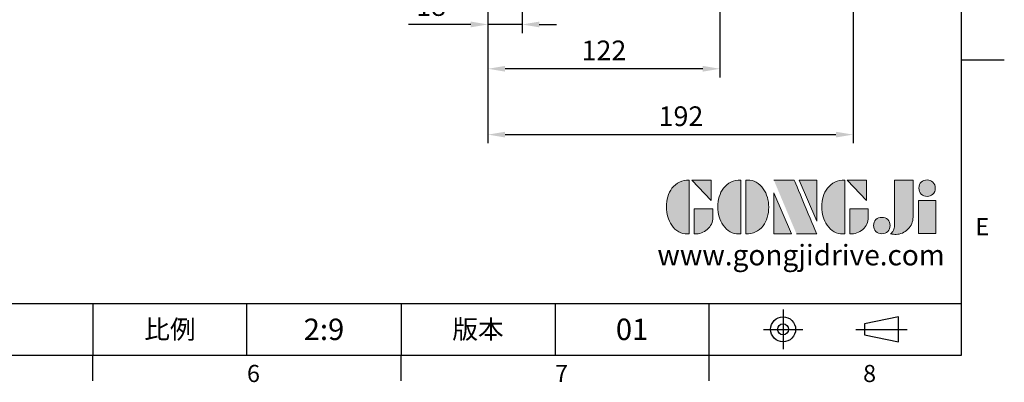
# Model space of a CAD drawing. Units: millimetres. Extents: x -32 to 1260, y -18 to 882.
# Drawn here: x 742 to 1260, y -14 to 176 of the extents above; entities that cross this region are included whole.
import ezdxf
from ezdxf.enums import TextEntityAlignment as Align

# ---------------------------------------------------------------- set-up
doc = ezdxf.new("R2010")
doc.units = ezdxf.units.MM
doc.header["$LTSCALE"] = 5
doc.linetypes.add('CENTER', pattern=[2, 1.25, -0.25, 0.25, -0.25])
for name, color, linetype in [('DIM', 3, 'Continuous'), ('Layer 1', 7, 'Continuous'), ('MAIN', 7, 'Continuous'), ('TXT', 4, 'Continuous')]:
    doc.layers.add(name, color=color, linetype=linetype)
doc.styles.add('ATTDEF', font='txt')
doc.styles.get("Standard").update_dxf_attribs({"font": 'simplex.shx'})
doc.dimstyles.new('L', dxfattribs={"dimscale": 4.5, "dimtxt": 2.3, "dimasz": 2, "dimexe": 1, "dimexo": 1, "dimgap": 1, "dimtad": 1, "dimdec": 3, "dimdsep": 46, "dimtxsty": 'Standard', "dimcen": 0, "dimclrd": 256, "dimclre": 256, "dimclrt": 256, "dimaunit": 1, "dimazin": 2, "dimtfac": 0.6, "dimtdec": 3, "dimtmove": 0, "dimatfit": 3, "dimfxl": 0, "dimtolj": 1, "dimarcsym": 0})
doc.dimstyles.new('L$0', dxfattribs={"dimscale": 4.5, "dimtxt": 2.3, "dimasz": 2, "dimexe": 1, "dimexo": 1, "dimgap": 1, "dimtad": 1, "dimdec": 5, "dimdsep": 46, "dimtxsty": 'Standard', "dimcen": 0, "dimclrd": 256, "dimclre": 256, "dimclrt": 256, "dimadec": 0, "dimazin": 0, "dimtfac": 0.6, "dimtdec": 5, "dimtmove": 0, "dimatfit": 3, "dimfxl": 0, "dimtolj": 1, "dimarcsym": 0})

# ---------------------------------------------------------------- blocks, each defined once
blk = doc.blocks.new('block 2')
at = {"layer": 'Layer 1'}
h = blk.add_hatch(color=156, dxfattribs=at)
h.dxf.hatch_style = 2
edge = h.paths.add_edge_path()
edge.add_spline(control_points=[(206.71, 249.95), (206.71, 252.39), (207.32, 254.41), (208.54, 256.02), (209.9, 257.78), (211.76, 258.67), (214.12, 258.67), (214.12, 258.67), (214.12, 241.24), (214.12, 241.24), (214.12, 241.24), (213.58, 241.24), (213.58, 241.24), (211.47, 241.24), (209.76, 242.19), (208.45, 244.1), (207.29, 245.79), (206.71, 247.74), (206.71, 249.95)], knot_values=[0, 0, 0, 0, 1, 1, 1, 2, 2, 2, 3, 3, 3, 4, 4, 4, 5, 5, 5, 6, 6, 6, 6], degree=3, periodic=0)
h = blk.add_hatch(color=156, dxfattribs=at)
h.dxf.hatch_style = 2
h.paths.add_polyline_path([(221.19, 258.67), (221.19, 252.1), (214.92, 258.67)])
h = blk.add_hatch(color=156, dxfattribs=at)
h.dxf.hatch_style = 2
edge = h.paths.add_edge_path()
edge.add_spline(control_points=[(223.34, 249.95), (223.34, 252.39), (223.95, 254.41), (225.17, 256.02), (226.53, 257.78), (228.39, 258.67), (230.75, 258.67), (230.75, 258.67), (230.75, 241.24), (230.75, 241.24), (230.75, 241.24), (230.2, 241.24), (230.2, 241.24), (228.07, 241.24), (226.35, 242.19), (225.06, 244.1), (223.91, 245.78), (223.34, 247.73), (223.34, 249.95)], knot_values=[0, 0, 0, 0, 1, 1, 1, 2, 2, 2, 3, 3, 3, 4, 4, 4, 5, 5, 5, 6, 6, 6, 6], degree=3, periodic=0)
h = blk.add_hatch(color=156, dxfattribs=at)
h.dxf.hatch_style = 2
edge = h.paths.add_edge_path()
edge.add_spline(control_points=[(232.38, 258.67), (232.38, 258.67), (232.93, 258.67), (232.93, 258.67), (235.03, 258.67), (236.74, 257.72), (238.05, 255.81), (239.21, 254.12), (239.79, 252.17), (239.79, 249.95), (239.79, 247.51), (239.18, 245.49), (237.96, 243.89), (236.6, 242.12), (234.74, 241.24), (232.38, 241.24), (232.38, 241.24), (232.38, 258.67), (232.38, 258.67)], knot_values=[0, 0, 0, 0, 1, 1, 1, 2, 2, 2, 3, 3, 3, 4, 4, 4, 5, 5, 5, 6, 6, 6, 6], degree=3, periodic=0)
h = blk.add_hatch(color=156, dxfattribs=at)
h.dxf.hatch_style = 2
edge = h.paths.add_edge_path()
edge.add_spline(control_points=[(241.44, 258.67), (241.44, 258.67), (247.98, 258.67), (247.98, 258.67), (248.74, 257.05), (255.32, 241.24), (255.32, 241.24), (255.32, 241.24), (248.78, 241.24), (248.78, 241.24)], knot_values=[0, 0, 0, 0, 0.352778, 0.352778, 0.352778, 0.705556, 0.705556, 0.705556, 1.058333, 1.058333, 1.058333, 1.058333], degree=3, periodic=0)
edge.add_line((248.78, 241.24), (241.44, 258.67))
h = blk.add_hatch(color=156, dxfattribs=at)
h.dxf.hatch_style = 2
h.paths.add_polyline_path([(255.32, 258.67), (255.32, 245.36), (249.6, 258.67)])
h = blk.add_hatch(color=156, dxfattribs=at)
h.dxf.hatch_style = 2
edge = h.paths.add_edge_path()
edge.add_spline(control_points=[(256.94, 249.95), (256.94, 252.39), (257.55, 254.41), (258.77, 256.02), (260.13, 257.78), (261.99, 258.67), (264.35, 258.67), (264.35, 258.67), (264.35, 241.24), (264.35, 241.24), (264.35, 241.24), (263.8, 241.24), (263.8, 241.24), (261.7, 241.24), (259.99, 242.19), (258.68, 244.1), (257.52, 245.79), (256.94, 247.74), (256.94, 249.95)], knot_values=[0, 0, 0, 0, 1, 1, 1, 2, 2, 2, 3, 3, 3, 4, 4, 4, 5, 5, 5, 6, 6, 6, 6], degree=3, periodic=0)
h = blk.add_hatch(color=156, dxfattribs=at)
h.dxf.hatch_style = 2
h.paths.add_polyline_path([(271.42, 258.67), (271.42, 252.1), (265.15, 258.67)])
h = blk.add_hatch(color=156, dxfattribs=at)
h.dxf.hatch_style = 2
edge = h.paths.add_edge_path()
edge.add_spline(control_points=[(279.19, 241.24), (279.6, 241.56), (279.91, 241.96), (280.11, 242.43), (280.32, 242.9), (280.42, 243.42), (280.42, 243.98), (280.42, 243.98), (280.42, 258.67), (280.42, 258.67), (280.42, 258.67), (286.42, 258.67), (286.42, 258.67), (286.42, 258.67), (286.42, 246.68), (286.42, 246.68), (286.42, 245.22), (285.86, 243.93), (284.76, 242.81), (283.65, 241.69), (282.37, 241.12), (280.93, 241.12), (280.64, 241.12), (280.35, 241.13), (280.06, 241.15), (279.77, 241.16), (279.48, 241.19), (279.19, 241.24)], knot_values=[0, 0, 0, 0, 1, 1, 1, 2, 2, 2, 3, 3, 3, 4, 4, 4, 5, 5, 5, 6, 6, 6, 7, 7, 7, 8, 8, 8, 9, 9, 9, 9], degree=3, periodic=0)
h = blk.add_hatch(color=156, dxfattribs=at)
h.dxf.hatch_style = 2
edge = h.paths.add_edge_path()
edge.add_spline(control_points=[(293.62, 256.03), (293.62, 255.21), (293.36, 254.57), (292.84, 254.1), (292.32, 253.63), (291.7, 253.4), (290.98, 253.4), (290.25, 253.4), (289.62, 253.63), (289.1, 254.1), (288.58, 254.57), (288.32, 255.22), (288.32, 256.06), (288.32, 256.92), (288.58, 257.57), (289.09, 258.02), (289.6, 258.47), (290.23, 258.7), (290.98, 258.7), (291.7, 258.7), (292.32, 258.46), (292.84, 257.99), (293.36, 257.53), (293.62, 256.87), (293.62, 256.03)], knot_values=[0, 0, 0, 0, 1, 1, 1, 2, 2, 2, 3, 3, 3, 4, 4, 4, 5, 5, 5, 6, 6, 6, 7, 7, 7, 8, 8, 8, 8], degree=3, periodic=0)
h = blk.add_hatch(color=156, dxfattribs=at)
h.dxf.hatch_style = 2
h.paths.add_polyline_path([(241.44, 254.52), (247.15, 241.24), (241.44, 241.24)])
h = blk.add_hatch(color=156, dxfattribs=at)
h.dxf.hatch_style = 2
h.paths.add_polyline_path([(288.18, 252.09), (293.79, 252.09), (293.79, 241.35), (288.18, 241.35)])
h = blk.add_hatch(color=156, dxfattribs=at)
h.dxf.hatch_style = 2
edge = h.paths.add_edge_path()
edge.add_spline(control_points=[(215.75, 249.38), (215.75, 249.38), (221.74, 249.38), (221.74, 249.38), (221.74, 249.38), (221.74, 246.67), (221.74, 246.67), (221.74, 245.03), (221.14, 243.7), (219.93, 242.68), (218.81, 241.72), (217.41, 241.24), (215.75, 241.24), (215.75, 241.24), (215.75, 249.38), (215.75, 249.38)], knot_values=[0, 0, 0, 0, 1, 1, 1, 2, 2, 2, 3, 3, 3, 4, 4, 4, 5, 5, 5, 5], degree=3, periodic=0)
h = blk.add_hatch(color=156, dxfattribs=at)
h.dxf.hatch_style = 2
edge = h.paths.add_edge_path()
edge.add_spline(control_points=[(265.97, 249.38), (265.97, 249.38), (271.97, 249.38), (271.97, 249.38), (271.97, 249.38), (271.97, 246.67), (271.97, 246.67), (271.97, 245.03), (271.36, 243.7), (270.16, 242.68), (269.03, 241.72), (267.63, 241.24), (265.97, 241.24), (265.97, 241.24), (265.97, 249.38), (265.97, 249.38)], knot_values=[0, 0, 0, 0, 1, 1, 1, 2, 2, 2, 3, 3, 3, 4, 4, 4, 5, 5, 5, 5], degree=3, periodic=0)
h = blk.add_hatch(color=156, dxfattribs=at)
h.dxf.hatch_style = 2
edge = h.paths.add_edge_path()
edge.add_spline(control_points=[(279, 243.96), (279, 243.18), (278.76, 242.54), (278.27, 242.05), (277.78, 241.57), (277.14, 241.32), (276.35, 241.32), (275.57, 241.32), (274.93, 241.57), (274.44, 242.05), (273.95, 242.54), (273.7, 243.19), (273.7, 243.98), (273.7, 244.77), (273.95, 245.4), (274.44, 245.89), (274.93, 246.38), (275.57, 246.62), (276.35, 246.62), (277.14, 246.62), (277.78, 246.38), (278.27, 245.89), (278.76, 245.4), (279, 244.76), (279, 243.96)], knot_values=[0, 0, 0, 0, 1, 1, 1, 2, 2, 2, 3, 3, 3, 4, 4, 4, 5, 5, 5, 6, 6, 6, 7, 7, 7, 8, 8, 8, 8], degree=3, periodic=0)
at = {"layer": 'Layer 1', "color": 156, "lineweight": 0}
for points in [[(221.19, 258.67), (221.19, 252.1), (214.92, 258.67), (221.19, 258.67)], [(255.32, 258.67), (255.32, 245.36), (249.6, 258.67), (255.32, 258.67)], [(271.42, 258.67), (271.42, 252.1), (265.15, 258.67), (271.42, 258.67)], [(241.44, 254.52), (247.15, 241.24), (241.44, 241.24), (241.44, 254.52)], [(288.18, 252.09), (293.79, 252.09), (293.79, 241.35), (288.18, 241.35), (288.18, 252.09)]]:
    blk.add_lwpolyline(points, dxfattribs=at)
for points, knots in [([(206.71, 249.95), (206.71, 252.39), (207.32, 254.41), (208.54, 256.02), (209.9, 257.78), (211.76, 258.67), (214.12, 258.67), (214.12, 258.67), (214.12, 241.24), (214.12, 241.24), (214.12, 241.24), (213.58, 241.24), (213.58, 241.24), (211.47, 241.24), (209.76, 242.19), (208.45, 244.1), (207.29, 245.79), (206.71, 247.74), (206.71, 249.95)], [0, 0, 0, 0, 1, 1, 1, 2, 2, 2, 3, 3, 3, 4, 4, 4, 5, 5, 5, 6, 6, 6, 6]), ([(223.34, 249.95), (223.34, 252.39), (223.95, 254.41), (225.17, 256.02), (226.53, 257.78), (228.39, 258.67), (230.75, 258.67), (230.75, 258.67), (230.75, 241.24), (230.75, 241.24), (230.75, 241.24), (230.2, 241.24), (230.2, 241.24), (228.07, 241.24), (226.35, 242.19), (225.06, 244.1), (223.91, 245.78), (223.34, 247.73), (223.34, 249.95)], [0, 0, 0, 0, 1, 1, 1, 2, 2, 2, 3, 3, 3, 4, 4, 4, 5, 5, 5, 6, 6, 6, 6]), ([(232.38, 258.67), (232.38, 258.67), (232.93, 258.67), (232.93, 258.67), (235.03, 258.67), (236.74, 257.72), (238.05, 255.81), (239.21, 254.12), (239.79, 252.17), (239.79, 249.95), (239.79, 247.51), (239.18, 245.49), (237.96, 243.89), (236.6, 242.12), (234.74, 241.24), (232.38, 241.24), (232.38, 241.24), (232.38, 258.67), (232.38, 258.67)], [0, 0, 0, 0, 1, 1, 1, 2, 2, 2, 3, 3, 3, 4, 4, 4, 5, 5, 5, 6, 6, 6, 6]), ([(241.44, 258.67), (241.44, 258.67), (247.98, 258.67), (247.98, 258.67), (248.74, 257.05), (255.32, 241.24), (255.32, 241.24), (255.32, 241.24), (248.78, 241.24), (248.78, 241.24)], [0, 0, 0, 0, 1, 1, 1, 2, 2, 2, 3, 3, 3, 3]), ([(256.94, 249.95), (256.94, 252.39), (257.55, 254.41), (258.77, 256.02), (260.13, 257.78), (261.99, 258.67), (264.35, 258.67), (264.35, 258.67), (264.35, 241.24), (264.35, 241.24), (264.35, 241.24), (263.8, 241.24), (263.8, 241.24), (261.7, 241.24), (259.99, 242.19), (258.68, 244.1), (257.52, 245.79), (256.94, 247.74), (256.94, 249.95)], [0, 0, 0, 0, 1, 1, 1, 2, 2, 2, 3, 3, 3, 4, 4, 4, 5, 5, 5, 6, 6, 6, 6]), ([(279.19, 241.24), (279.6, 241.56), (279.91, 241.96), (280.11, 242.43), (280.32, 242.9), (280.42, 243.42), (280.42, 243.98), (280.42, 243.98), (280.42, 258.67), (280.42, 258.67), (280.42, 258.67), (286.42, 258.67), (286.42, 258.67), (286.42, 258.67), (286.42, 246.68), (286.42, 246.68), (286.42, 245.22), (285.86, 243.93), (284.76, 242.81), (283.65, 241.69), (282.37, 241.12), (280.93, 241.12), (280.64, 241.12), (280.35, 241.13), (280.06, 241.15), (279.77, 241.16), (279.48, 241.19), (279.19, 241.24)], [0, 0, 0, 0, 1, 1, 1, 2, 2, 2, 3, 3, 3, 4, 4, 4, 5, 5, 5, 6, 6, 6, 7, 7, 7, 8, 8, 8, 9, 9, 9, 9]), ([(293.62, 256.03), (293.62, 255.21), (293.36, 254.57), (292.84, 254.1), (292.32, 253.63), (291.7, 253.4), (290.98, 253.4), (290.25, 253.4), (289.62, 253.63), (289.1, 254.1), (288.58, 254.57), (288.32, 255.22), (288.32, 256.06), (288.32, 256.92), (288.58, 257.57), (289.09, 258.02), (289.6, 258.47), (290.23, 258.7), (290.98, 258.7), (291.7, 258.7), (292.32, 258.46), (292.84, 257.99), (293.36, 257.53), (293.62, 256.87), (293.62, 256.03)], [0, 0, 0, 0, 1, 1, 1, 2, 2, 2, 3, 3, 3, 4, 4, 4, 5, 5, 5, 6, 6, 6, 7, 7, 7, 8, 8, 8, 8]), ([(215.75, 249.38), (215.75, 249.38), (221.74, 249.38), (221.74, 249.38), (221.74, 249.38), (221.74, 246.67), (221.74, 246.67), (221.74, 245.03), (221.14, 243.7), (219.93, 242.68), (218.81, 241.72), (217.41, 241.24), (215.75, 241.24), (215.75, 241.24), (215.75, 249.38), (215.75, 249.38)], [0, 0, 0, 0, 1, 1, 1, 2, 2, 2, 3, 3, 3, 4, 4, 4, 5, 5, 5, 5]), ([(265.97, 249.38), (265.97, 249.38), (271.97, 249.38), (271.97, 249.38), (271.97, 249.38), (271.97, 246.67), (271.97, 246.67), (271.97, 245.03), (271.36, 243.7), (270.16, 242.68), (269.03, 241.72), (267.63, 241.24), (265.97, 241.24), (265.97, 241.24), (265.97, 249.38), (265.97, 249.38)], [0, 0, 0, 0, 1, 1, 1, 2, 2, 2, 3, 3, 3, 4, 4, 4, 5, 5, 5, 5]), ([(279, 243.96), (279, 243.18), (278.76, 242.54), (278.27, 242.05), (277.78, 241.57), (277.14, 241.32), (276.35, 241.32), (275.57, 241.32), (274.93, 241.57), (274.44, 242.05), (273.95, 242.54), (273.7, 243.19), (273.7, 243.98), (273.7, 244.77), (273.95, 245.4), (274.44, 245.89), (274.93, 246.38), (275.57, 246.62), (276.35, 246.62), (277.14, 246.62), (277.78, 246.38), (278.27, 245.89), (278.76, 245.4), (279, 244.76), (279, 243.96)], [0, 0, 0, 0, 1, 1, 1, 2, 2, 2, 3, 3, 3, 4, 4, 4, 5, 5, 5, 6, 6, 6, 7, 7, 7, 8, 8, 8, 8])]:
    blk.add_open_spline(points, degree=3, knots=knots, dxfattribs=at)
blk = doc.blocks.new('GJA420')
at = {"color": 0}
for p, q in [((275, 0), (275, 192)), ((275, 34.5), (280, 34.5)), ((101.5, 6), (275, 6)), ((173.5, 6), (173.5, 0)), ((173.5, 6), (173.5, 0)), ((191.5, 0), (191.5, 6)), ((209.5, 6), (209.5, 0)), ((209.5, 6), (209.5, 0)), ((227.5, 6), (227.5, 0)), ((245.5, 0), (245.5, 6)), ((0, 0), (275, 0)), ((173.5, -3), (173.5, 0)), ((209.5, -3), (209.5, 0)), ((245.5, -3), (245.5, 0))]:
    blk.add_line(p, q, dxfattribs=at)
at = {"color": 1, "linetype": 'CENTER', "ltscale": 2}
for p, q in [((254.15, 5.3), (254.15, 0.7)), ((251.85, 3), (256.45, 3)), ((262.65, 3), (268.65, 3))]:
    blk.add_line(p, q, dxfattribs=at)
at = {"color": 0}
blk.add_lwpolyline([(263.65, 3.65), (263.65, 2.35), (267.65, 1.54), (267.65, 4.46)], close=True, dxfattribs=at)
for radius in [1.46, 0.645]:
    blk.add_circle((254.15, 3), radius, dxfattribs=at)
at = {"layer": 'DIM'}
blk.add_line((199.5, 0), (199.5, 0), dxfattribs=at)
at = {"layer": 'MAIN', "xscale": 0.3616442767764058, "yscale": 0.3616442767764058, "zscale": 0.3616442767764058}
blk.add_blockref('block 2', (165.75, -73.1), dxfattribs=at)
at = {"color": 0}
for s, p in [('E', (276.63, 14)), ('6', (191.5, -3.16)), ('8', (263.5, -3.16)), ('7', (227.5, -3.16))]:
    blk.add_text(s, height=2, dxfattribs=at).set_placement(p)
at = {"color": 0, "char_height": 2.2, "attachment_point": 5}
for s, insert, width in [('{\\fDFKai-SB|b0|i0|c136|p65;比例}', (182.5, 3), 7), ('\\f標楷體|b0|i0|c136|p65;版本', (218.5, 3), 8)]:
    blk.add_mtext(s, dxfattribs=dict(at, insert=insert, width=width))
at = {"color": 4, "style": 'ATTDEF'}
blk.add_attdef('料號', text='', height=2.5, dxfattribs=at).set_placement((120.5, 3), align=Align.MIDDLE_LEFT)
for tag, p in [('版本', (236.5, 3)), ('比例', (200.5, 3))]:
    blk.add_attdef(tag, text='', height=2.5, dxfattribs=at).set_placement(p, align=Align.MIDDLE_CENTER)
at = {"layer": 'TXT', "color": 0, "insert": (256.25, 11.68), "char_height": 2.4, "width": 29.3258, "attachment_point": 5}
blk.add_mtext('{\\fTimes New Roman|b0|i0|c0|p18;\\C256;www.gongjidrive.com}', dxfattribs=at)
blk = doc.blocks.new('*D28')
at = {"layer": 'Defpoints', "color": 0}
for p in [(988.46, 222.97), (1110.46, 215.82), (988.46, 150.52)]:
    blk.add_point(p, dxfattribs=at)
at = {"layer": 'DIM', "lineweight": -2}
for p, q in [((988.46, 218.47), (988.46, 146.02)), ((1110.46, 211.32), (1110.46, 146.02)), ((1101.46, 150.52), (997.46, 150.52))]:
    blk.add_line(p, q, dxfattribs=at)
at = {"layer": 'DIM'}
for points in [[(997.46, 152.02), (997.46, 149.02), (988.46, 150.52)], [(1101.46, 152.02), (1101.46, 149.02), (1110.46, 150.52)]]:
    blk.add_solid(points, dxfattribs=at)
at = {"layer": 'DIM', "insert": (1049.46, 160.2), "char_height": 10.35, "attachment_point": 5}
blk.add_mtext('\\A1;122', dxfattribs=at)
blk = doc.blocks.new('*D29')
at = {"layer": 'Defpoints', "color": 0}
for p in [(1180.46, 273.97), (988.46, 222.97), (1180.46, 115.91)]:
    blk.add_point(p, dxfattribs=at)
at = {"layer": 'DIM', "lineweight": -2}
for p, q in [((1180.46, 269.47), (1180.46, 111.41)), ((988.46, 218.47), (988.46, 111.41)), ((997.46, 115.91), (1171.46, 115.91))]:
    blk.add_line(p, q, dxfattribs=at)
at = {"layer": 'DIM'}
for points in [[(997.46, 117.41), (997.46, 114.41), (988.46, 115.91)], [(1171.46, 117.41), (1171.46, 114.41), (1180.46, 115.91)]]:
    blk.add_solid(points, dxfattribs=at)
at = {"layer": 'DIM', "insert": (1089.96, 125.58), "char_height": 10.35, "attachment_point": 5}
blk.add_mtext('\\A1;192', dxfattribs=at)
blk = doc.blocks.new('*D54')
at = {"layer": 'Defpoints', "color": 0}
for p in [(988.46, 222.97), (1006.46, 223.97), (988.46, 173.84)]:
    blk.add_point(p, dxfattribs=at)
at = {"layer": 'DIM', "lineweight": -2}
for p, q in [((988.46, 218.47), (988.46, 169.34)), ((1006.46, 219.47), (1006.46, 169.34)), ((979.46, 173.84), (946.68, 173.84)), ((1006.46, 173.84), (988.46, 173.84)), ((1015.46, 173.84), (1024.46, 173.84))]:
    blk.add_line(p, q, dxfattribs=at)
at = {"layer": 'DIM'}
for points in [[(979.46, 175.34), (979.46, 172.34), (988.46, 173.84)], [(1015.46, 175.34), (1015.46, 172.34), (1006.46, 173.84)]]:
    blk.add_solid(points, dxfattribs=at)
at = {"layer": 'DIM', "insert": (958.57, 183.52), "char_height": 10.35, "attachment_point": 5}
blk.add_mtext('\\A1;18', dxfattribs=at)

msp = doc.modelspace()

# ---------------------------------------------------------------- block references
at = {"layer": 'DIM'}
ref = msp.add_blockref('GJA420', (0, 0), dxfattribs=dict(at, xscale=4.5, yscale=4.5, zscale=4.5))
ref.add_attrib('版本', '01', dxfattribs={"layer": '0', "color": 4, "height": 11.25, "style": 'ATTDEF'}).set_placement((1064.25, 13.5), align=Align.MIDDLE_CENTER)
ref.add_attrib('比例', '2:9', dxfattribs={"layer": '0', "color": 4, "height": 11.25, "style": 'ATTDEF'}).set_placement((902.25, 13.5), align=Align.MIDDLE_CENTER)

# ---------------------------------------------------------------- dimensions: what is measured, and where the dimension line sits
dim = msp.add_linear_dim(base=(1180.460974, 115.907147), p1=(988.460974, 222.974047), p2=(1180.460974, 273.974044), dimstyle='L', dxfattribs=at)
dim.commit()
dim.dimension.update_dxf_attribs({"geometry": '*D29', "text_midpoint": (1089.960974, 115.907147), "dimtype": 160})
for base, p1, dimstyle, picture, middle in [((988.460974, 173.842679), (1006.460974, 223.974044), 'L$0', '*D54', (958.568117, 183.517679)), ((988.460974, 150.523539), (1110.460974, 215.823823), 'L', '*D28', (1049.460974, 160.198539))]:
    dim = msp.add_linear_dim(base=base, p1=p1, p2=(988.460974, 222.974047), dimstyle=dimstyle, dxfattribs=at)
    dim.commit()
    dim.dimension.update_dxf_attribs({"geometry": picture, "text_midpoint": middle})

doc.saveas('drawing.dxf')
